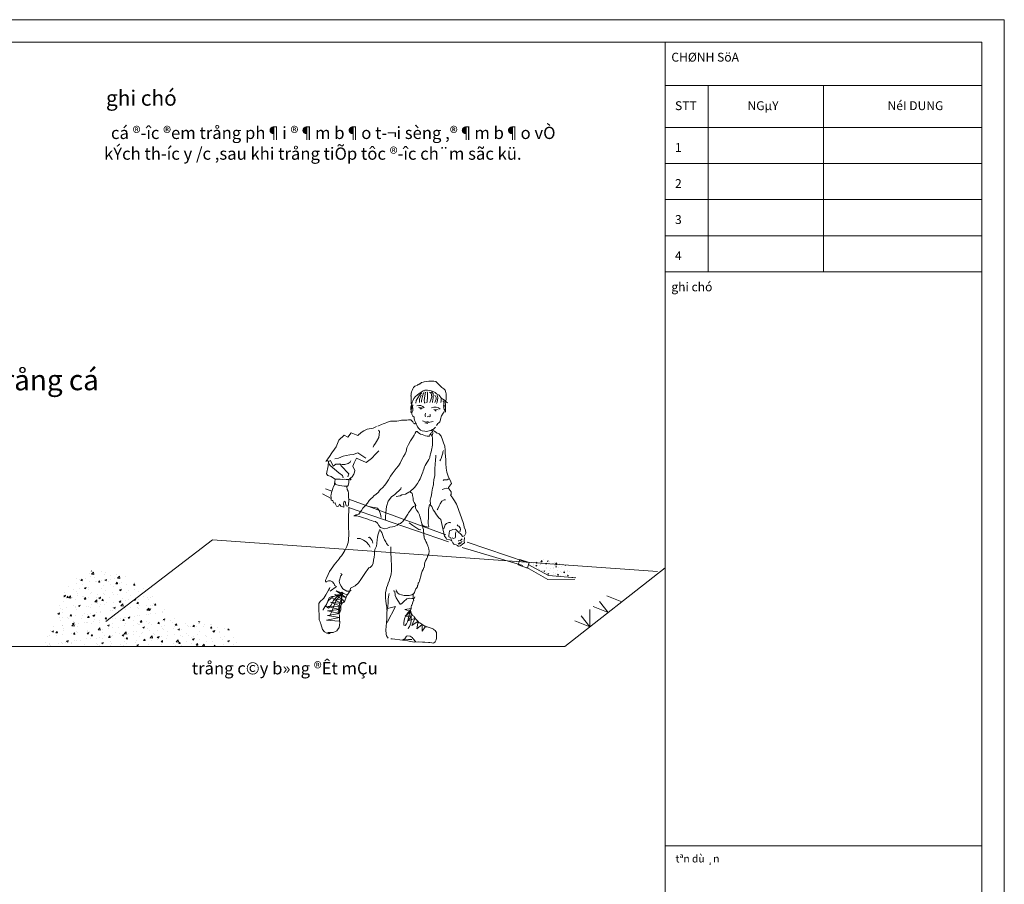
# Model space of a CAD drawing. Extents: x 7243995 to 7898534, y 35220 to 963911.
# Drawn here: x 7846924 to 7898534, y 432534 to 477843 of the extents above; entities that cross this region are included whole.
import ezdxf
from ezdxf.enums import TextEntityAlignment as Align

# ---------------------------------------------------------------- set-up
doc = ezdxf.new("R2010")
doc.units = 0
doc.header["$MEASUREMENT"] = 0
doc.linetypes.add('HIDDEN', pattern=[0.375, 0.25, -0.125])
doc.layers.get('DEFPOINTS').update_dxf_attribs({"linetype": 'CONTINUOUS', "lineweight": 15})
for name, color, linetype, lineweight in [('5', 21, 'CONTINUOUS', 15), ('9', 9, 'CONTINUOUS', 9), ('HATCH', 251, 'CONTINUOUS', 9), ('HIENTRANG', 250, 'CONTINUOUS', 9), ('KHUNGTEN01', 143, 'CONTINUOUS', 15), ('MAY', 11, 'CONTINUOUS', 15), ('TEXT-T', 7, 'CONTINUOUS', 18)]:
    doc.layers.add(name, color=color, linetype=linetype, lineweight=lineweight)
doc.styles.add('GHICHU', font='VHAVAN.TTF')
doc.styles.add('khung ten', font='VHARIALN.TTF')
doc.styles.add('VIETNAM', font='VHARIAL.TTF')
doc.styles.add('vnarialH', font='VHARIAL.TTF')

# ---------------------------------------------------------------- blocks, each defined once
blk = doc.blocks.new('KKKK')
at = {"layer": 'DEFPOINTS'}
blk.add_lwpolyline([(0, 121586), (172131, 121586), (172131, 0), (0, 0)], close=True, dxfattribs=at)
at = {"layer": 'KHUNGTEN01'}
for p, q in [((154294, 1176), (154294, 120410)), ((154294, 1176), (154294, 115514)), ((154294, 78129), (170954, 78129))]:
    blk.add_line(p, q, dxfattribs=at)
at = {"layer": 'KHUNGTEN01', "color": 8, "lineweight": 13}
for p, q in [((170954, 118129), (154294, 118129)), ((156554, 118129), (156554, 108329)), ((162624, 118129), (162624, 108329)), ((170954, 115912), (154294, 115912)), ((170954, 114016), (154294, 114016)), ((170954, 112121), (154294, 112121)), ((170954, 110225), (154294, 110225)), ((170954, 108329), (154294, 108329))]:
    blk.add_line(p, q, dxfattribs=at)
at = {"layer": 'KHUNGTEN01'}
blk.add_lwpolyline([(170954, 1176), (5739, 1176), (5739, 120410), (170954, 120410)], close=True, dxfattribs=at)
for s, height, style, p in [('%%UCHØNH SöA', 466.19, 'khung ten', (154615, 119381)), ('STT', 466.2, 'khung ten', (154807, 116831)), ('NGµY', 466.2, 'khung ten', (158620, 116831)), ('NéI DUNG', 466.2, 'khung ten', (165989, 116831)), ('1', 466, 'khung ten', (154807, 114632)), ('2', 466, 'khung ten', (154807, 112736)), ('3', 466, 'khung ten', (154807, 110841)), ('4', 466, 'khung ten', (154807, 108945)), ('%%Ughi chó', 466.2, 'khung ten', (154615, 107301)), ('%%Utªn dù ¸n', 397.46, 'VIETNAM', (154835, 77262))]:
    blk.add_text(s, height=height, dxfattribs=dict(at, style=style)).set_placement(p)
at = {"layer": 'KHUNGTEN01', "style": 'khung ten'}
for tag, p in [('HANGMUC', (162744, 22423)), ('TENBANVE1', (162744, 17479)), ('TENBANVE2', (162744, 15096)), ('TENBANVE3', (162744, 12887))]:
    blk.add_attdef(tag, text='', height=1271, dxfattribs=at).set_placement(p, align=Align.MIDDLE)
blk.add_attdef('0000', (166007, 2281), '', height=1271, dxfattribs=at)

msp = doc.modelspace()

# ---------------------------------------------------------------- hatches: boundary and pattern name
at = {"layer": 'HATCH'}
h = msp.add_hatch(dxfattribs=at)
h.set_pattern_fill('AR-CONC', color=256, scale=128.174124, style=0)
h.set_pattern_definition([(50, (7822635.2, 435674.66), (919.342, -80.432), [96.13, -1057.437]), (355, (7822635.2, 435674.7), (-177.843, 964.116), [76.904, -845.95]), (100.4514, (7822711.8, 435668), (741.5, 883.683), [81.698, -898.683]), (46.1842, (7822635.2, 435931), (1367.927, -212.153), [144.196, -1586.155]), (96.6356, (7822749.2, 435913.3), (1197.996, 1248.567), [122.55, -1348.024]), (351.184, (7822635.2, 435931), (1197.995, 1248.57), [115.357, -1268.924]), (21, (7822763.3, 435866.9), (765.08, -516.053), [96.13, -1057.437]), (326, (7822763.3, 435866.9), (311.867, 929.455), [76.904, -845.95]), (71.4514, (7822827.1, 435823.9), (1076.948, 413.4), [81.698, -898.683]), (37.5, (7822635.16, 435674.66), (15.5858, 426.6838), [0, -835.695, 0, -858.7666, 0, -849.1536]), (7.5, (7822635.16, 435674.66), (337.187, 505.534), [0, -489.625, 0, -816.469, 0, -323.6397]), (327.5, (7822349.33, 435674.66), (684.2222, -28.9095), [0, -320.435, 0, -999.758, 0, -1326.602]), (317.5, (7822221.16, 435674.66), (747.494, 128.309), [0, -416.566, 0, -663.942, 0, -942.08])])
edge = h.paths.add_edge_path()
edge.add_spline(control_points=[(7858507.5, 444993.8), (7858255.9, 445441), (7857586.1, 446631.4), (7855109.5, 445923.9), (7853605.1, 448416.7), (7850731.7, 449544.4), (7849042.7, 447801.1), (7848860.5, 446276.8), (7848219.7, 445376.4), (7847947.5, 444993.8)], knot_values=[0, 0, 0, 0, 5.5385794, 14.7441256, 22.7585277, 37.4029453, 41.8483477, 49.2046195, 54.6394802, 54.6394802, 54.6394802, 54.6394802], degree=3, periodic=0)
edge.add_line((7847947.5, 444993.8), (7858507.5, 444993.8))
h = msp.add_hatch(dxfattribs=at)
h.set_pattern_fill('AR-CONC', color=256, scale=71.777509, style=0)
h.set_pattern_definition([(50, (7873476.8, 449415.55), (514.83, -45.04), [53.83, -592.164]), (355, (7873476.8, 449415.55), (-99.59, 539.9), [43.07, -473.73]), (100.451, (7873519.7, 449411.8), (415.24, 494.86), [45.75, -503.26]), (46.184, (7873476.8, 449559.1), (766.04, -118.8), [80.75, -888.25]), (96.636, (7873540.6, 449549.2), (670.88, 699.2), [68.63, -754.9]), (351.184, (7873476.8, 449559.1), (670.88, 699.2), [64.6, -710.6]), (21, (7873548.57, 449523.2), (428.445, -288.99), [53.83, -592.164]), (326, (7873548.57, 449523.2), (174.65, 520.49), [43.07, -473.73]), (71.451, (7873584.27, 449499.14), (603.09, 231.5), [45.75, -503.26]), (37.5, (7873476.8, 449415.55), (8.728, 238.943), [0, -467.99, 0, -480.91, 0, -475.526]), (7.5, (7873476.8, 449415.55), (188.825, 283.1), [0, -274.19, 0, -457.223, 0, -181.238]), (327.5, (7873316.73, 449415.55), (383.164, -16.189), [0, -179.444, 0, -559.865, 0, -742.897]), (317.5, (7873244.95, 449415.55), (418.597, 71.853), [0, -233.277, 0, -371.807, 0, -527.565])])
edge = h.paths.add_edge_path()
edge.add_spline(control_points=[(7876000.3, 448596.8), (7875885.5, 448817.8), (7875554.6, 449428.9), (7874465.3, 449686.8), (7873859.3, 449368.9), (7873646.6, 449251)], knot_values=[0.3656914, 0.3656914, 0.3656914, 0.3656914, 4.440112, 11.7813957, 15.8126979, 15.8126979, 15.8126979, 15.8126979], degree=3, periodic=0)
edge.add_line((7873646.6, 449251), (7874639.1, 448712.6))
edge.add_line((7874639.1, 448712.6), (7876000.3, 448596.8))

# ---------------------------------------------------------------- linework, layer by layer
at = {"layer": '5', "linetype": 'Continuous'}
for p, q in [((7867865.7, 458258.7), (7867949.9, 458314.9)), ((7867949.9, 458314.9), (7868041.2, 458371.1)), ((7868041.2, 458371.1), (7868153.6, 458420.2)), ((7868153.6, 458420.2), (7868308.1, 458427.3)), ((7868308.1, 458427.3), (7868406.5, 458413.2)), ((7868406.5, 458413.2), (7868483.7, 458399.2)), ((7868483.7, 458399.2), (7868638.2, 458350)), ((7868638.2, 458350), (7868694.4, 458300.8)), ((7868694.4, 458300.8), (7868778.7, 458230.6)), ((7867472.3, 457710.9), (7867500.4, 457795.1)), ((7867500.4, 457795.1), (7867528.5, 457872.4)), ((7867528.5, 457872.4), (7867591.7, 457991.8)), ((7867591.7, 457991.8), (7867676, 458090.1)), ((7867676, 458090.1), (7867753.3, 458167.4)), ((7867753.3, 458167.4), (7867865.7, 458258.7)), ((7868778.7, 458230.6), (7868905.1, 458167.4)), ((7868905.1, 458167.4), (7869038.6, 457998.8)), ((7869038.6, 457998.8), (7869094.7, 457970.7)), ((7869094.7, 457970.7), (7869207.1, 457893.5)), ((7869207.1, 457893.5), (7869277.4, 457823.2)), ((7869221.2, 457907.5), (7869221.2, 457802.2)), ((7869221.2, 457802.2), (7869242.2, 457675.7)), ((7869277.4, 457823.2), (7869347.6, 457760)), ((7867423.2, 457570.4), (7867437.2, 457577.4)), ((7867423.2, 457408.9), (7867423.2, 457570.4)), ((7867458.3, 457268.4), (7867423.2, 457408.9)), ((7867437.2, 457577.4), (7867451.3, 457612.5)), ((7867451.3, 457612.5), (7867472.3, 457710.9)), ((7867479.4, 457170.1), (7867458.3, 457268.4)), ((7869172, 457324.6), (7869150.9, 457261.4)), ((7869235.2, 457465), (7869172, 457324.6)), ((7869249.3, 457570.4), (7869235.2, 457465)), ((7869242.2, 457675.7), (7869249.3, 457570.4)), ((7867535.5, 457071.7), (7867479.4, 457170.1)), ((7867598.8, 457015.5), (7867535.5, 457071.7)), ((7867605.8, 456952.3), (7867598.8, 457015.5)), ((7867619.8, 456854), (7867605.8, 456952.3)), ((7867654.9, 456783.8), (7867619.8, 456854)), ((7867690.1, 456699.5), (7867654.9, 456783.8)), ((7868947.3, 456776.8), (7868898.1, 456720.6)), ((7868975.3, 456868.1), (7868947.3, 456776.8)), ((7868989.4, 456917.2), (7868975.3, 456868.1)), ((7869038.6, 457085.8), (7868989.4, 456917.2)), ((7869115.8, 457219.2), (7869038.6, 457085.8)), ((7869150.9, 457261.4), (7869115.8, 457219.2)), ((7867739.2, 456601.2), (7867690.1, 456699.5)), ((7867781.4, 456502.8), (7867739.2, 456601.2)), ((7867851.6, 456425.6), (7867781.4, 456502.8)), ((7867935.9, 456341.3), (7867851.6, 456425.6)), ((7868020.2, 456299.2), (7867935.9, 456341.3)), ((7868160.6, 456278.1), (7868020.2, 456299.2)), ((7868251.9, 456264), (7868160.6, 456278.1)), ((7868385.4, 456306.2), (7868251.9, 456264)), ((7868476.7, 456320.2), (7868385.4, 456306.2)), ((7868568, 456362.4), (7868476.7, 456320.2)), ((7868610.1, 456376.4), (7868568, 456362.4)), ((7868722.5, 456488.8), (7868610.1, 456376.4)), ((7868834.9, 456678.4), (7868778.7, 456580.1)), ((7868898.1, 456720.6), (7868834.9, 456678.4))]:
    msp.add_line(p, q, dxfattribs=at)
at = {"layer": '5'}
for p, q in [((7867827.5, 457532.3), (7868053, 457489.4)), ((7868632.7, 457409), (7868852.8, 457398.2)), ((7868042.3, 456829.7), (7868230.1, 456743.9)), ((7868267.7, 456792.1), (7868348.2, 456776)), ((7868342.9, 456727.8), (7868605.9, 456781.4)), ((7868160.3, 456722.4), (7868321.4, 456690.2)), ((7868230.1, 456743.9), (7868342.9, 456727.8)), ((7862954.9, 453266.5), (7863290.5, 453139.2)), ((7862801.9, 452991.5), (7863247.8, 452746.3)), ((7864178.4, 452716.4), (7869255.8, 450852)), ((7864208.9, 452257.9), (7869408.7, 450485.3)), ((7870112.2, 450179.6), (7873293.3, 449232.2)), ((7870387.5, 450454.7), (7873476.8, 449415.6)), ((7873507.4, 449140.5), (7874608.5, 448498.7)), ((7873568.6, 449293.3), (7874639.1, 448712.6)), ((7880762.4, 449117), (7875499.8, 444993.8)), ((7874608.5, 448498.7), (7876015.5, 448529.2)), ((7874639.1, 448712.6), (7876076.7, 448590.3)), ((7795810.4, 444993.8), (7875499.8, 444993.8))]:
    msp.add_line(p, q, dxfattribs=at)
at = {"layer": '5', "linetype": 'Continuous'}
for points in [[(7869263.3, 457830.3), (7869277.4, 457984.8), (7869277.4, 458062), (7869270.3, 458160.4), (7869270.3, 458230.6), (7869256.3, 458314.9), (7869221.2, 458427.3), (7869158, 458490.5), (7869052.6, 458567.7), (7868982.4, 458645), (7868884, 458743.3), (7868813.8, 458813.5), (7868736.6, 458883.8), (7868638.2, 458904.9), (7868532.9, 458904.9), (7868469.7, 458897.8), (7868378.4, 458897.8), (7868251.9, 458883.8), (7868125.5, 458862.7), (7868069.3, 458848.7), (7867992.1, 458827.6), (7867886.7, 458743.3)], [(7867914.8, 458750.3), (7867872.7, 458743.3), (7867844.6, 458736.3), (7867816.5, 458722.2), (7867774.3, 458694.1), (7867697.1, 458659), (7867640.9, 458630.9), (7867619.8, 458616.9), (7867570.7, 458560.7), (7867528.5, 458504.5), (7867493.4, 458413.2), (7867458.3, 458336), (7867444.2, 458258.7), (7867437.2, 458188.5), (7867430.2, 458132.3), (7867437.2, 458118.2)], [(7867999.1, 458293.8), (7867886.7, 458174.4), (7867704.1, 457886.5), (7867683, 457753)], [(7868125.5, 458343), (7868104.4, 458314.9), (7868083.4, 458265.7), (7868048.3, 458174.4), (7868013.1, 458026.9), (7867992.1, 457893.5), (7867992.1, 457795.1)], [(7868195.8, 458328.9), (7868153.6, 458125.2), (7868132.5, 457893.5), (7868139.6, 457774.1), (7868174.7, 457739)], [(7868280, 458350), (7868308.1, 458293.8), (7868308.1, 458048), (7868287.1, 457851.3), (7868266, 457760)], [(7868413.5, 458321.9), (7868483.7, 458279.8), (7868518.8, 458076.1), (7868469.7, 457914.5), (7868427.5, 457781.1)], [(7868511.8, 458350), (7868596.1, 458258.7), (7868603.1, 458033.9), (7868568, 457809.2), (7868561, 457774.1)], [(7867437.2, 458118.2), (7867444.2, 458069.1), (7867444.2, 457928.6), (7867444.2, 457823.2), (7867444.2, 457717.9)], [(7867964, 458174.4), (7867872.7, 457956.7), (7867872.7, 457774.1)], [(7868680.4, 458132.3), (7868708.5, 458146.3), (7868750.6, 458041), (7868750.6, 457956.7), (7868687.4, 457788.1)], [(7868813.8, 458160.4), (7868841.9, 458026.9), (7868813.8, 457802.2), (7868778.7, 457731.9)], [(7869010.5, 457977.8), (7869010.5, 457872.4), (7868996.4, 457781.1)], [(7869108.8, 457872.4), (7869150.9, 457830.3), (7869165, 457710.9), (7869165, 457640.6)], [(7867479.4, 457570.4), (7867472.3, 457479.1), (7867451.3, 457401.8), (7867430.2, 457261.4)], [(7867556.6, 457654.7), (7867458.3, 457598.5)], [(7867507.5, 457591.5), (7867507.5, 457549.3), (7867528.5, 457486.1), (7867528.5, 457352.7), (7867479.4, 457247.3)], [(7869115.8, 457605.5), (7869235.2, 457640.6)], [(7869115.8, 457563.4), (7869235.2, 457598.5)], [(7869165, 457542.3), (7869165, 457528.3), (7869172, 457394.8), (7869172, 457394.8)], [(7869235.2, 457514.2), (7869249.3, 457444), (7869242.2, 457282.4)], [(7865702.4, 456545), (7865730.5, 456559), (7865892.1, 456629.3), (7865969.3, 456657.4), (7866074.7, 456699.5), (7866173, 456741.6), (7866292.4, 456783.8), (7866355.6, 456797.8), (7866439.9, 456804.8), (7866510.1, 456804.8), (7866601.4, 456804.8), (7866699.8, 456811.9), (7866791.1, 456818.9), (7866938.6, 456854), (7867050.9, 456861), (7867212.5, 456861), (7867303.8, 456875.1), (7867352.9, 456875.1), (7867430.2, 456868.1), (7867528.5, 456776.8), (7867563.6, 456706.5), (7867605.8, 456685.4)], [(7868195.8, 457226.3), (7868181.7, 457149), (7868181.7, 457064.7), (7868209.8, 457050.7)], [(7868280, 457036.6), (7868364.3, 457071.7)], [(7868427.5, 457149), (7868441.6, 457142), (7868441.6, 457113.9), (7868434.5, 457057.7), (7868413.5, 457036.6)], [(7865625.2, 456523.9), (7865597.1, 456502.8), (7865456.6, 456439.6), (7865351.3, 456411.5), (7865238.9, 456404.5), (7865140.6, 456383.4), (7864958, 456299.2), (7864824.5, 456207.9), (7864656, 456060.4), (7864298.1, 456187.7), (7864129.6, 455970), (7863935.9, 456067.3), (7863659.6, 455814.3), (7863517, 455450.9), (7863425.7, 455345.5), (7863285.2, 455141.8), (7863158.8, 454959.2), (7863067.5, 454825.8), (7862969.2, 454692.3), (7863018.3, 454759), (7863109.6, 454696.8), (7863095.6, 454468.6), (7863012.5, 454049.1), (7863075.7, 453957.8), (7863251.3, 453908.6), (7863370.7, 453810.3), (7863469, 453761.1), (7863525.2, 453761.1), (7863595.4, 453761.1), (7863728.9, 453761.1), (7863834.2, 453754.1), (7863946.6, 453768.2), (7864030.9, 453754.1), (7864108.1, 453747.1), (7864171.3, 453754.1), (7864178.4, 453655.8), (7864178.4, 453571.5), (7864157.3, 453522.4), (7864143.2, 453438.1), (7864108.1, 453403), (7864023.8, 453395.9), (7863932.5, 453403), (7863813.1, 453410), (7863679.7, 453438.1), (7863546.3, 453466.2), (7863469, 453501.3), (7863426.9, 453508.3), (7863426.9, 453522.4), (7863440.9, 453641.7), (7863454.9, 453747.1), (7863454.9, 453754.1)], [(7867704.1, 452394.1), (7867647.9, 452373.1), (7867563.6, 452338), (7867479.4, 452253.7), (7867409.1, 452134.3), (7867303.8, 451993.8), (7867275.7, 451930.6), (7867205.5, 451818.2), (7867149.3, 451741), (7867065, 451614.5), (7866994.7, 451537.3), (7866945.6, 451502.2), (7866882.4, 451439), (7866882.4, 451439), (7866791.1, 451417.9), (7866720.8, 451361.7), (7866559.3, 451284.4), (7866461, 451270.4), (7866320.5, 451242.3), (7866201.1, 451200.2), (7866046.6, 451165), (7865835.9, 451235.3), (7865751.6, 451340.6), (7865681.4, 451453), (7865583, 451544.3), (7865456.6, 451572.4), (7865372.3, 451607.5), (7865238.9, 451635.6), (7865168.7, 451670.7), (7865063.3, 451698.8), (7864936.9, 451741), (7864740.2, 451804.2), (7864578.7, 451839.3), (7864431.2, 451846.3), (7864473.3, 451867.4), (7864536.6, 451888.5), (7864613.8, 451895.5), (7864705.1, 451930.6), (7864775.3, 452028.9), (7864838.6, 452127.3), (7864908.8, 452239.6), (7865028.2, 452373.1), (7865147.6, 452513.5), (7865238.9, 452640), (7865351.3, 452752.3), (7865421.5, 452808.5), (7865512.8, 452906.9), (7865590.1, 452956), (7865730.5, 453089.5), (7865779.7, 453166.7), (7865828.9, 453215.9), (7865955.3, 453328.3), (7866053.6, 453433.6), (7866123.8, 453524.9), (7866250.3, 453728.6), (7866362.6, 453925.2), (7866453.9, 454044.6), (7866559.3, 454192.1), (7866664.6, 454325.6), (7866784, 454466), (7866875.4, 454599.5), (7866980.7, 454824.2), (7867043.9, 454950.7), (7867135.2, 455098.2), (7867184.4, 455210.5), (7867212.5, 455400.2), (7867303.8, 455575.8), (7867416.2, 455765.4), (7867514.5, 455926.9), (7867605.8, 456067.4), (7867662, 456179.8), (7867711.1, 456264), (7867760.3, 456257), (7867809.5, 456207.9), (7867872.7, 456158.7), (7867928.9, 456123.6), (7868013.1, 456102.5), (7868111.5, 456067.4), (7868202.8, 456032.3), (7868287.1, 456011.2), (7868399.4, 456025.3), (7868427.5, 456081.4), (7868476.7, 456165.7), (7868511.8, 456228.9)], [(7865449.6, 455435.3), (7865491.7, 455526.6), (7865569, 455646), (7865618.2, 455730.3), (7865744.6, 455955), (7865786.7, 456264), (7865737.6, 456327.3)], [(7867612.8, 456678.4), (7867633.9, 456671.4), (7867676, 456664.4), (7867718.2, 456678.4)], [(7868553.9, 456074.4), (7868575, 456193.8), (7868561, 456264), (7868525.9, 456313.2)], [(7868792.7, 456179.8), (7868750.6, 456214.9), (7868736.6, 456228.9), (7868715.5, 456250), (7868694.4, 456250), (7868680.4, 456264), (7868659.3, 456278.1), (7868617.2, 456299.2), (7868589.1, 456327.3), (7868561, 456355.3)], [(7868455.6, 456144.6), (7868539.9, 456018.2), (7868561, 455912.9), (7868561, 455842.6), (7868553.9, 455737.3), (7868553.9, 455660), (7868561, 455561.7), (7868546.9, 455435.3), (7868525.9, 455365), (7868490.7, 455203.5), (7868455.6, 455091.1), (7868441.6, 455013.9), (7868427.5, 454943.6), (7868420.5, 454908.5), (7868392.4, 454838.3), (7868371.3, 454803.2), (7868322.2, 454711.9), (7868280, 454648.7), (7868181.7, 454487.1), (7868146.6, 454409.9), (7868111.5, 454297.5), (7868076.4, 454206.2), (7868048.3, 454135.9), (7867999.1, 454009.5), (7867985, 453960.4), (7867942.9, 453862), (7867907.8, 453784.8), (7867858.6, 453686.5), (7867774.3, 453531.9), (7867732.2, 453461.7), (7867633.9, 453342.3), (7867556.6, 453258), (7867444.2, 453173.7), (7867367, 453103.5), (7867465.3, 453040.3), (7867493.4, 453026.2), (7867535.5, 452815.5), (7867542.6, 452794.5), (7867549.6, 452668.1), (7867563.6, 452611.9), (7867605.8, 452534.6), (7867647.9, 452450.3), (7867669, 452429.3), (7867676, 452387.1), (7867669, 452253.7), (7867746.3, 452120.2), (7867809.5, 452028.9), (7867851.6, 451972.7), (7867879.7, 451888.5), (7867886.7, 451867.4), (7867893.7, 451825.2), (7867935.9, 451698.8), (7867992.1, 451502.2), (7868027.2, 451375.7), (7868055.3, 451284.4), (7868062.3, 451214.2), (7868083.4, 451122.9), (7868097.4, 451017.6), (7868104.4, 450933.3), (7868104.4, 450856), (7868118.5, 450785.8), (7868097.4, 450792.8)], [(7868792.7, 456186.8), (7868905.1, 456144.6), (7869010.5, 456018.2), (7869080.7, 455821.6), (7869136.9, 455667.1), (7869207.1, 455491.5), (7869228.2, 455280.8), (7869228.2, 455119.2), (7869235.2, 454978.8), (7869256.3, 454782.1), (7869263.3, 454585.4), (7869284.4, 454339.6), (7869312.5, 454128.9), (7869396.8, 453869.1), (7869495.1, 453707.5), (7869558.3, 453546), (7869392.9, 453319.9), (7869435, 453235.6), (7869540.4, 453109.2), (7869533.4, 452961.7), (7869512.3, 452933.6), (7869596.6, 452814.2), (7869610.6, 452793.1), (7869709, 452624.5), (7869814.3, 452456), (7869849.4, 452371.7), (7870170.3, 451489.3), (7870198.4, 451369.9), (7870226.5, 451243.5), (7870296.7, 451096), (7870310.8, 450941.5), (7870247.6, 450794), (7870135.2, 450765.9), (7870086, 450843.2), (7869889.4, 451018.7), (7869840.2, 451067.9), (7869762.9, 451145.2), (7869636.5, 451124.1), (7869552.2, 451089), (7869446.9, 451060.9), (7869432.8, 450920.4), (7869418.8, 450815.1), (7869425.8, 450737.8), (7869524.1, 450688.6), (7869559.3, 450555.2), (7869580.3, 450527.1), (7869475, 450583.3), (7869320.5, 450604.4), (7869271.3, 450681.6), (7869187, 450772.9), (7868996.4, 451649.7), (7868898.1, 451741), (7868764.7, 451888.5), (7868659.3, 452071.1), (7868603.1, 452162.4), (7868532.9, 452330.9), (7868518.8, 452330.9), (7868490.7, 452373.1), (7868406.5, 452429.3), (7868357.3, 452183.4), (7868357.3, 452099.2), (7868350.3, 451881.4), (7868350.3, 451698.8), (7868343.2, 451586.5), (7868343.2, 451417.9), (7868378.4, 451291.5), (7868350.3, 451242.3), (7868174.7, 451291.5), (7868062.3, 451333.6), (7867999.1, 451403.8)], [(7865744.6, 455252.7), (7865590.1, 455084.1), (7865365.3, 454845.3), (7865224.8, 454740), (7865077.4, 454634.6), (7864570.5, 454867.9), (7864451.1, 454622.1), (7864394.9, 454446.5), (7864495.4, 454221.8), (7864474.3, 454123.4), (7864439.2, 454025.1), (7864354.9, 453884.6), (7864214.4, 453786.3), (7864290.7, 453761.1), (7864227.5, 453719)], [(7869136.9, 455273.7), (7869108.8, 455196.5), (7869101.8, 455133.3), (7869073.7, 455020.9), (7869052.6, 454964.7), (7869010.5, 454852.3), (7868975.3, 454782.1), (7868947.3, 454725.9)], [(7864282.5, 454727.4), (7864247.4, 454650.2), (7864135, 454594), (7863973.5, 454537.8), (7863819, 454537.8), (7863671.5, 454551.9), (7863608.3, 454544.8), (7863502.9, 454551.9), (7863348.4, 454453.5), (7863222, 454738.9), (7863109.6, 454696.8)], [(7865063.3, 454866.4), (7864647.7, 455141.8), (7864535.4, 455106.7), (7864423, 455057.5), (7864233.4, 455043.5), (7864029.7, 455008.4), (7863882.2, 454966.2), (7863643.4, 454860.9), (7863439.7, 454832.8)], [(7868462.6, 452436.3), (7868455.6, 452499.5), (7868448.6, 452590.8), (7868448.6, 452668.1), (7868476.7, 452801.5), (7868504.8, 452934.9), (7868532.9, 453089.5), (7868539.9, 453187.8), (7868561, 453286.1), (7868610.1, 453461.7), (7868617.2, 453539), (7868638.2, 453749.7), (7868680.4, 453946.3), (7868687.4, 454143), (7868687.4, 454311.5), (7868701.4, 454543.3), (7868715.5, 454761), (7868729.5, 454957.7), (7868736.6, 455013.9)], [(7863876.4, 453831.4), (7863841.2, 453957.8), (7863651.6, 454091.2), (7863200.9, 454486.1), (7863151.8, 454563.3)], [(7864122.2, 453894.6), (7864185.4, 454042.1), (7863776.8, 454472), (7863713.6, 454584.4)], [(7869424.8, 453770.7), (7869389.7, 453756.7), (7869333.5, 453735.6), (7869284.4, 453735.6), (7869214.1, 453735.6), (7869165, 453721.6), (7869115.8, 453686.5)], [(7863483, 453557.5), (7863426.9, 453473.2), (7863363.6, 453346.8), (7863342.6, 453276.5), (7863265.3, 453072.9), (7863244.2, 452967.5), (7863237.2, 452883.2), (7863244.2, 452798.9), (7863251.3, 452693.6), (7863258.3, 452658.5), (7863307.5, 452651.4), (7863335.5, 452651.4), (7863363.6, 452574.2), (7863370.7, 452518), (7863426.9, 452511), (7863454.9, 452518), (7863476, 452454.8), (7863532.2, 452356.5), (7863581.4, 452335.4), (7863637.6, 452342.4), (7863658.6, 452384.6), (7863679.7, 452447.8), (7863749.9, 452349.4), (7863806.1, 452335.4), (7863911.5, 452300.3), (7863911.5, 452384.6), (7863904.4, 452468.8), (7863932.5, 452609.3), (7863995.8, 452581.2), (7864009.8, 452511), (7864030.9, 452363.5), (7864094.1, 452356.5), (7864136.2, 452363.5), (7864157.3, 452426.7), (7864157.3, 452504), (7864171.3, 452595.3), (7864171.3, 452707.6), (7864164.3, 452813), (7864164.3, 452918.3), (7864157.3, 453023.7), (7864143.2, 453129), (7864094.1, 453220.3), (7864066, 453367.8)], [(7866924.5, 453335.3), (7866903.4, 453265), (7866587.4, 452963), (7866418.8, 452836.6), (7866236.2, 452604.8), (7866144.9, 452330.9), (7866109.8, 451993.8), (7866102.8, 451783.1), (7866102.8, 451621.6)], [(7869407, 453270.7), (7869301.6, 453298.8), (7869168.2, 453263.7), (7869069.8, 453228.6)], [(7867360, 453103.5), (7867317.8, 453075.4), (7867233.5, 453026.2), (7867149.3, 452977.1), (7866952.6, 452942), (7866875.4, 452899.8), (7866664.6, 452850.7)], [(7869249.3, 452682.1), (7869172, 452689.1), (7869059.6, 452604.8), (7868968.3, 452471.4), (7868912.1, 452373.1), (7868841.9, 452204.5), (7868806.8, 452155.3)], [(7865864, 451755), (7865835.9, 451930.6), (7865765.7, 452120.2), (7865674.3, 452239.6), (7865533.9, 452288.8), (7865407.5, 452295.8), (7865245.9, 452323.9)], [(7866278.4, 450280.1), (7866222.2, 450308.2), (7866159, 450392.5), (7866109.8, 450476.8), (7866053.6, 450589.1), (7866011.5, 450659.4), (7865976.4, 450764.7), (7865941.2, 450863), (7865899.1, 450968.4), (7865849.9, 451045.6), (7865821.8, 451115.9), (7865793.7, 451115.9), (7865779.7, 451101.8), (7865765.7, 451045.6), (7865751.6, 450982.4), (7865688.4, 450827.9), (7865674.3, 450708.5), (7865667.3, 450610.2), (7865646.3, 450392.5), (7865618.2, 450252), (7865547.9, 450083.4), (7865526.9, 449957), (7865519.8, 449809.5), (7865498.8, 449676.1), (7865470.7, 449528.6), (7865449.6, 449360), (7865393.4, 449240.6), (7865288.1, 449142.3), (7865231.9, 449114.2), (7865140.6, 448994.8), (7865084.4, 448917.6), (7864943.9, 448713.9), (7864810.5, 448503.2), (7864677, 448334.6), (7864508.5, 448173.1), (7864368, 448102.8), (7864262.6, 448060.7), (7864227.5, 447899.2), (7864157.3, 447786.8), (7864080, 447667.4), (7863925.5, 447309.2)], [(7867949.9, 451115.9), (7867844.6, 451129.9), (7867690.1, 451235.3), (7867528.5, 451340.6), (7867345.9, 451474.1)], [(7869517.1, 451475.3), (7869482, 451496.3), (7869411.8, 451489.3), (7869299.4, 451440.1), (7869229.2, 451369.9), (7869173, 451215.4), (7869144.9, 451180.3)], [(7870001.7, 451011.7), (7870022.8, 451131.1), (7870008.8, 451215.4), (7869938.5, 451306.7), (7869896.4, 451320.7), (7869854.2, 451376.9)], [(7865295.1, 450209.9), (7865224.8, 450315.2), (7865091.4, 450483.8), (7864936.9, 450561), (7864775.3, 450652.3), (7864620.8, 450652.3)], [(7865196.8, 450701.5), (7865252.9, 450722.6), (7865393.4, 450554), (7865421.5, 450476.8), (7865442.6, 450413.5)], [(7868132.5, 450771.7), (7868125.5, 450743.6), (7868125.5, 450687.5), (7868139.6, 450638.3), (7868160.6, 450610.2), (7868188.7, 450568.1), (7868216.8, 450497.8), (7868259, 450413.5), (7868266, 450392.5), (7868315.2, 450273.1), (7868322.2, 450259), (7868350.3, 450188.8), (7868350.3, 450160.7), (7868364.3, 450104.5), (7868385.4, 449999.2), (7868385.4, 449971.1), (7868378.4, 449865.7), (7868364.3, 449830.6), (7868308.1, 449725.2), (7868294.1, 449669.1), (7868266, 449605.8), (7868237.9, 449563.7), (7868209.8, 449507.5), (7868195.8, 449486.4), (7868160.6, 449402.2), (7868146.6, 449317.9), (7868146.6, 449296.8), (7868139.6, 449240.6), (7868118.5, 449142.3), (7868111.5, 449128.3), (7868097.4, 449079.1), (7868076.4, 449029.9), (7868020.2, 448945.6), (7867992.1, 448833.3), (7867971, 448784.1), (7867964, 448756), (7867928.9, 448622.6), (7867914.8, 448552.3), (7867893.7, 448503.2), (7867879.7, 448418.9), (7867851.6, 448355.7), (7867816.5, 448313.5), (7867802.4, 448257.4), (7867788.4, 448215.2), (7867781.4, 448194.1), (7867767.3, 448123.9), (7867760.3, 448102.8), (7867725.2, 448053.7), (7867690.1, 448011.5), (7867676, 447983.4), (7867647.9, 447927.3), (7867612.8, 447821.9), (7867591.7, 447779.8), (7867542.6, 447730.6), (7867542.6, 447723.6), (7867542.6, 447646.3), (7867542.6, 447625.2), (7867556.6, 447533.9), (7867591.7, 447407.5), (7867570.7, 447407.5), (7867535.5, 447323.2), (7867507.5, 447274.1), (7867507.5, 447246), (7867472.3, 447168.7), (7867458.3, 447147.7), (7867451.3, 447070.4)], [(7869784, 451004.7), (7869762.9, 450906.4), (7869762.9, 450843.2), (7869762.9, 450737.8), (7869741.9, 450688.6), (7869657.6, 450660.5), (7869594.4, 450695.7)], [(7870247.6, 450702.7), (7870219.5, 450520.1), (7870233.5, 450428.8), (7870156.2, 450372.6), (7870036.9, 450274.3), (7869966.6, 450260.2), (7869903.4, 450246.2), (7869868.3, 450288.3), (7869798.1, 450323.4), (7869727.8, 450344.5), (7869678.7, 450365.6), (7869636.5, 450435.8), (7869601.4, 450499)], [(7869903.4, 450534.1), (7869938.5, 450534.1), (7870036.9, 450548.2), (7870121.1, 450639.5)], [(7869903.4, 450365.6), (7869980.7, 450428.8), (7870072, 450463.9), (7870114.1, 450499)], [(7869924.5, 450358.5), (7869994.7, 450372.6), (7870029.8, 450386.6), (7870072, 450407.7)], [(7864297.8, 447948.3), (7864206.5, 447892.1), (7864066, 447899.2), (7863862.3, 448018.6), (7863771, 448159), (7863700.8, 448278.4), (7863672.7, 448425.9), (7863749.9, 448692.8), (7863820.2, 448791.1)], [(7863771, 448812.2), (7863757, 448833.3)], [(7863181, 448088.8), (7863160, 448032.6), (7863117.8, 447955.3), (7863047.6, 447821.9), (7862970.3, 447702.5), (7862865, 447533.9), (7862822.8, 447491.8), (7862682.4, 447351.3), (7862612.1, 447246), (7862598.1, 446986.1), (7862605.1, 446831.6), (7862626.2, 446733.3), (7862619.2, 446564.7), (7862619.2, 446389.1), (7862696.4, 446255.7)], [(7863195.1, 447899.2), (7863525.2, 448138), (7863412.8, 448215.2)], [(7863560.3, 447660.4), (7863349.6, 447611.2), (7863117.8, 447400.5), (7862949.3, 447119.6), (7862836.9, 446937), (7862822.8, 446901.8)], [(7863799.1, 447688.5), (7863827.2, 447723.6), (7863862.3, 447779.8), (7863855.3, 447807.9), (7863813.1, 447843), (7863757, 447800.8), (7863735.9, 447730.6), (7863778, 447681.4), (7863799.1, 447674.4), (7863785, 447674.4), (7863679.7, 447695.5), (7863574.3, 447639.3), (7863377.7, 447400.5), (7863230.2, 447140.6), (7863103.8, 447007.2), (7862963.3, 447105.5), (7863152.9, 447548), (7863272.3, 447618.2), (7863440.9, 447639.3), (7863581.4, 447702.5), (7863672.7, 447702.5), (7863771, 447702.5), (7863785, 447681.4), (7863806.1, 447526.9), (7863721.8, 447323.2), (7863665.6, 447126.6), (7863623.5, 446810.5), (7863693.7, 446747.3), (7863749.9, 446908.9), (7863764, 447098.5), (7863799.1, 447330.3), (7863799.1, 447541), (7863813.1, 447758.7), (7863778, 447772.7), (7863490.1, 447365.4), (7863384.7, 447105.5), (7863286.4, 446824.6), (7863181, 446620.9)], [(7863672.7, 446318.9), (7862998.4, 446368.1), (7863679.7, 446515.5), (7863061.6, 446620.9), (7863693.7, 446726.2), (7863061.6, 446873.7), (7863686.7, 446937), (7863082.7, 447084.4), (7863735.9, 447105.5), (7863209.1, 447316.2), (7863792.1, 447253), (7863314.5, 447512.9), (7863911.5, 447400.5), (7863447.9, 447723.6), (7864016.8, 447569.1), (7863511.1, 447920.2), (7864087.1, 447702.5)], [(7866236.2, 445433.9), (7866201.1, 445490.1), (7866151.9, 445546.3), (7866130.9, 445644.6), (7866123.8, 445869.4), (7866137.9, 446052), (7866151.9, 446248.7), (7866173, 446445.3), (7866173, 446754.3), (7866194.1, 446929.9), (7866215.2, 447091.5), (7866236.2, 447309.2), (7866243.2, 447477.8), (7866271.3, 447695.5), (7866285.4, 447765.7)], [(7866496.1, 447920.2), (7866580.4, 447892.1), (7866608.5, 447660.4), (7866657.6, 447548), (7866748.9, 447407.5), (7866861.3, 447217.9), (7866896.4, 447217.9), (7866980.7, 447260), (7867065, 447358.4), (7867212.5, 447498.8), (7867360, 447526.9), (7867479.4, 447505.8), (7867598.8, 447519.9), (7867633.9, 447590.1)], [(7867584.7, 447779.8), (7867472.3, 447695.5), (7867345.9, 447674.4), (7867219.5, 447660.4), (7867072, 447674.4), (7866945.6, 447695.5), (7866819.2, 447737.6), (7866734.9, 447800.8), (7866678.7, 447899.2), (7866650.6, 447962.4)], [(7863679.7, 446087.1), (7863700.8, 446283.8), (7863693.7, 446396.1), (7863679.7, 446480.4), (7863679.7, 446529.6), (7863679.7, 446599.8), (7863672.7, 446712.2), (7863679.7, 446782.4), (7863693.7, 446951), (7863728.9, 447091.5), (7863764, 447168.7), (7863834.2, 447260), (7863897.4, 447323.2), (7863925.5, 447379.4)], [(7866180, 446880.8), (7866187.1, 446986.1)], [(7866208.1, 446986.1), (7866615.5, 447091.5), (7866187.1, 446255.7)], [(7868181.7, 446023.9), (7868020.2, 445806.2), (7868013.1, 446157.3), (7867746.3, 445918.6), (7867802.4, 446325.9), (7867472.3, 446094.1), (7867640.9, 446466.4), (7867268.7, 446332.9), (7867458.3, 446592.8), (7867135.2, 446592.8), (7867409.1, 446824.6), (7867107.1, 446929.9), (7867437.2, 446979.1)], [(7867451.3, 447070.4), (7867437.2, 446993.1), (7867416.2, 446887.8), (7867437.2, 446775.4), (7867437.2, 446775.4)], [(7867402.1, 446901.8), (7867395.1, 446894.8), (7867268.7, 446754.3), (7867149.3, 446585.8), (7867093.1, 446452.3), (7867050.9, 446255.7), (7867065, 446122.2), (7867121.2, 446094.1), (7867191.4, 446178.4), (7867254.6, 446290.8), (7867289.7, 446424.2), (7867317.8, 446578.8), (7867374, 446782.4), (7867409.1, 446915.9), (7867416.2, 446796.5), (7867437.2, 446670.1), (7867451.3, 446515.5), (7867451.3, 446368.1), (7867430.2, 446220.6), (7867360, 446052), (7867310.8, 445974.7), (7867282.7, 445925.6)], [(7867416.2, 446782.4), (7867458.3, 446712.2)], [(7867598.8, 446557.7), (7867584.7, 446592.8), (7867514.5, 446627.9), (7867472.3, 446712.2)], [(7867598.8, 446557.7), (7867676, 446452.3), (7867697.1, 446424.2), (7867760.3, 446354), (7867865.7, 446234.6), (7867900.8, 446227.6), (7868048.3, 446136.3), (7868160.6, 446066)], [(7863188.1, 445707.9), (7863124.8, 445700.8), (7863026.5, 445693.8), (7862893.1, 445757), (7862801.8, 445883.4), (7862717.5, 446185.4), (7862682.4, 446255.7)], [(7863679.7, 446087.1), (7863672.7, 446023.9), (7863665.6, 445988.8), (7863588.4, 445862.4), (7863546.3, 445813.2), (7863504.1, 445792.1), (7863349.6, 445728.9), (7863223.2, 445721.9), (7863082.7, 445728.9)], [(7868336.2, 446009.9), (7868287.1, 446023.9), (7868223.8, 446023.9), (7868202.8, 446066)], [(7868336.2, 446009.9), (7868448.6, 445967.7), (7868589.1, 445925.6)], [(7863202.1, 445679.8), (7863174, 445679.8), (7863103.8, 445658.7)], [(7866376.7, 445398.8), (7866453.9, 445391.8), (7866587.4, 445384.8), (7866847.3, 445342.6), (7866987.7, 445335.6), (7867114.1, 445335.6), (7867275.7, 445293.5), (7867402.1, 445265.4), (7867612.8, 445230.3), (7867802.4, 445244.3), (7868034.2, 445230.3), (7868167.7, 445223.2), (7868350.3, 445209.2), (7868420.5, 445209.2)], [(7867128.2, 445419.9), (7867065, 445363.7), (7867001.8, 445356.7)], [(7867598.8, 445342.6), (7867549.6, 445391.8), (7867493.4, 445469.1), (7867388.1, 445532.3), (7867275.7, 445560.4), (7867205.5, 445539.3), (7867107.1, 445405.8), (7867128.2, 445384.8), (7867310.8, 445363.7), (7867479.4, 445363.7)], [(7868603.1, 445897.5), (7868701.4, 445841.3), (7868764.7, 445728.9), (7868764.7, 445574.4), (7868764.7, 445441), (7868750.6, 445349.7), (7868701.4, 445237.3), (7868617.2, 445174.1)], [(7867605.8, 445328.6), (7867676, 445251.3), (7867697.1, 445251.3)], [(7868427.5, 445209.2), (7868638.2, 445174.1)]]:
    msp.add_lwpolyline(points, dxfattribs=at)
at = {"layer": '5'}
msp.add_lwpolyline([(7873533.6, 449105.3), (7873044.5, 449269.8), (7873143.3, 449563.4), (7873632.4, 449398.9)], close=True, dxfattribs=at)
for centre, radius, start, end in [((7867864.3, 457261.8), 366.8, 42.77941, 109.53828), ((7867946.6, 457484.4), 33.2, 180.64738, 340.44318), ((7868693.6, 457151.9), 389.3, 44.56643, 118.25491), ((7868725.1, 457389.5), 40.7, 198.24161, 333.5929)]:
    msp.add_arc(centre, radius, start, end, dxfattribs=at)
for points in [[(7864178.2, 452292.8), (7864163.6, 451271.4), (7864105, 450335.2), (7863665.9, 449589.2), (7863007.1, 448579.9), (7862963.2, 448375.1), (7863109.6, 448433.6), (7863469, 448176.6)], [(7866383.1, 450216.7), (7866395.1, 449481.4), (7866395.1, 448794.5), (7866105.7, 447830.2), (7866141.8, 447239.7), (7866183.5, 446842.1)]]:
    msp.add_spline(points, degree=3, dxfattribs=at)
at = {"layer": '9'}
msp.add_lwpolyline([(7880352.8, 448918.9), (7857030.7, 450592.9), (7851437.7, 446312.6)], dxfattribs=at)
at = {"layer": 'HIENTRANG', "linetype": 'HIDDEN', "ltscale": 5000}
for p, q in [((7878483, 447331.1), (7877696.2, 447648.4)), ((7877767.3, 446770.4), (7876980.5, 447087.6)), ((7877315.8, 447346.7), (7877767.3, 446770.4)), ((7876360.4, 446598.1), (7876811.9, 446021.8)), ((7876811.9, 446021.8), (7876811.9, 446931.1)), ((7876811.9, 446021.8), (7876025.1, 446339))]:
    msp.add_line(p, q, dxfattribs=at)

# ---------------------------------------------------------------- block references
at = {"layer": 'MAY', "xscale": 0.9963875906541944, "yscale": 0.9963875918183476, "zscale": 0.9963875916406307}
msp.add_blockref('KKKK', (7727025.3, 356696.1), dxfattribs=at)

# ---------------------------------------------------------------- texts
at = {"layer": 'TEXT-T', "style": 'GHICHU'}
for s, height, p in [('ghi chó', 801.56, (7851447.1, 473336)), ('cá ®\xadîc ®em trång ph¶i ®¶m b¶o t\xad¬i sèng ,®¶m b¶o vÒ ', 641.251, (7851709.1, 471590.7)), ('    kÝch th\xadíc y /c ,sau khi trång tiÕp tôc ®\xadîc ch¨m sãc kü.', 641.251, (7850560.6, 470503.7)), ('trång c©y b»ng ®Êt mÇu', 641.251, (7855946.2, 443534.8))]:
    msp.add_text(s, height=height, dxfattribs=at).set_placement(p)
at = {"layer": 'TEXT-T', "color": 0, "style": 'vnarialH'}
msp.add_text('thi c«ng trång cá', height=1072.258, rotation=0.10721, dxfattribs=at).set_placement((7839855.2, 458407))

doc.saveas('drawing.dxf')
